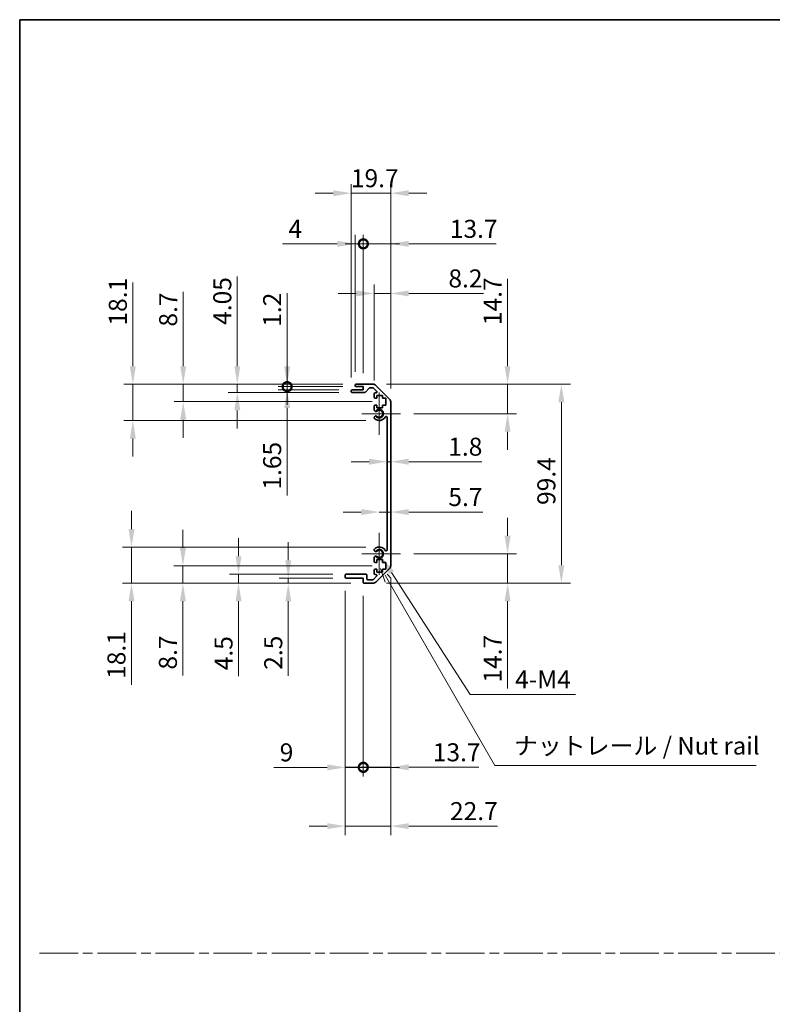
# Model space of a CAD drawing. Units: millimetres. Extents: x 0 to 7078, y 0 to 1264.
# Drawn here: x 3344 to 3719, y 492 to 984 of the extents above; entities that cross this region are included whole.
import ezdxf

# ---------------------------------------------------------------- set-up
doc = ezdxf.new("R2010")
doc.units = ezdxf.units.MM
doc.header["$LTSCALE"] = 4.5
doc.linetypes.add('CHAIN', pattern=[0.3543, 0.2362, -0.0295, 0.0591, -0.0295])
doc.layers.get('Defpoints').update_dxf_attribs({"lineweight": 25})
for name, color, linetype, lineweight in [('Border (ISO)', 7, 'Continuous', 35), ('Center Mark (ISO)', 131, 'Continuous', 18), ('Dimension (ISO)', 7, 'Continuous', 18), ('Sketch Geometry (ISO)', 7, 'Continuous', 18), ('Symbol (ISO)', 7, 'Continuous', 18), ('Visible (ISO)', 7, 'Continuous', 35), ('Visible Narrow (ISO)', 7, 'Continuous', 25)]:
    doc.layers.add(name, color=color, linetype=linetype, lineweight=lineweight)
doc.styles.add('Note Text (TK)', font='txt')
doc.dimstyles.new('Default - Method 1b (TK)', dxfattribs={"dimscale": 4.5, "dimtxt": 2.5, "dimasz": 2.5, "dimexe": 1, "dimexo": 1.5, "dimgap": 1, "dimtad": 1, "dimtoh": 1, "dimrnd": 1e-08, "dimdsep": 46, "dimtxsty": 'Note Text (TK)', "dimcen": 0.09, "dimdle": 5, "dimclrd": 100, "dimclre": 100, "dimclrt": 7, "dimadec": 1, "dimazin": 1, "dimtfac": 1, "dimtmove": 0, "dimatfit": 3, "dimfxl": 1, "dimtolj": 1, "dimlwd": -1, "dimlwe": -1, "dimarcsym": 0})

# ---------------------------------------------------------------- blocks, each defined once
blk = doc.blocks.new('図面枠 tk図枠')
at = {"layer": 'Border (ISO)'}
for q in [(405.5, 289), (14.5, 8)]:
    blk.add_line((14.5, 289), q, dxfattribs=at)
blk = doc.blocks.new('*D149')
at = {"layer": 'Defpoints', "color": 0}
for p in [(3527.03, 762.74), (3528.83, 762.74), (3528.83, 762.74)]:
    blk.add_point(p, dxfattribs=at)
at = {"layer": 'Dimension (ISO)', "color": 100}
for p, q in [((3518.03, 762.74), (3509.03, 762.74)), ((3527.03, 762.74), (3528.83, 762.74)), ((3537.83, 762.74), (3574.3, 762.74))]:
    blk.add_line(p, q, dxfattribs=at)
for points in [[(3518.03, 764.24), (3518.03, 761.24), (3527.03, 762.74)], [(3537.83, 764.24), (3537.83, 761.24), (3528.83, 762.74)]]:
    blk.add_solid(points, dxfattribs=at)
at = {"layer": 'Dimension (ISO)', "color": 7, "insert": (3557.55, 770.24), "char_height": 9, "attachment_point": 4, "style": 'Note Text (TK)'}
blk.add_mtext('\\A1;1.8', dxfattribs=at)
blk = doc.blocks.new('*D150')
at = {"layer": 'Defpoints', "color": 0}
for p in [(3528.83, 737.6), (3528.83, 737.6), (3523.13, 716.73)]:
    blk.add_point(p, dxfattribs=at)
at = {"layer": 'Dimension (ISO)', "color": 100}
for p, q in [((3514.13, 737.6), (3505.13, 737.6)), ((3523.13, 737.6), (3528.83, 737.6)), ((3537.83, 737.6), (3574.88, 737.6))]:
    blk.add_line(p, q, dxfattribs=at)
for points in [[(3514.13, 739.1), (3514.13, 736.1), (3523.13, 737.6)], [(3537.83, 739.1), (3537.83, 736.1), (3528.83, 737.6)]]:
    blk.add_solid(points, dxfattribs=at)
at = {"layer": 'Dimension (ISO)', "color": 7, "insert": (3557.61, 745.1), "char_height": 9, "attachment_point": 4, "style": 'Note Text (TK)'}
blk.add_mtext('\\A1;5.7', dxfattribs=at)
blk = doc.blocks.new('*D151')
at = {"layer": 'Defpoints', "color": 0}
for p in [(3520, 801.43), (3587.2, 801.43), (3533.68, 786.73)]:
    blk.add_point(p, dxfattribs=at)
at = {"layer": 'Dimension (ISO)', "color": 100}
for p, q in [((3587.2, 810.43), (3587.2, 854.04)), ((3526.75, 801.43), (3591.7, 801.43)), ((3587.2, 786.73), (3587.2, 801.43)), ((3540.43, 786.73), (3591.7, 786.73)), ((3587.2, 777.73), (3587.2, 768.73))]:
    blk.add_line(p, q, dxfattribs=at)
for points in [[(3585.7, 810.43), (3588.7, 810.43), (3587.2, 801.43)], [(3585.7, 777.73), (3588.7, 777.73), (3587.2, 786.73)]]:
    blk.add_solid(points, dxfattribs=at)
at = {"layer": 'Dimension (ISO)', "color": 7, "insert": (3579.7, 830.94), "char_height": 9, "attachment_point": 4, "rotation": 90, "style": 'Note Text (TK)'}
blk.add_mtext('\\A1;14.7', dxfattribs=at)
blk = doc.blocks.new('*D152')
at = {"layer": 'Defpoints', "color": 0}
for p in [(3533.68, 716.73), (3520, 702.03), (3587.2, 702.03)]:
    blk.add_point(p, dxfattribs=at)
at = {"layer": 'Dimension (ISO)', "color": 100}
for p, q in [((3587.2, 725.73), (3587.2, 734.73)), ((3540.43, 716.73), (3591.7, 716.73)), ((3587.2, 716.73), (3587.2, 702.03)), ((3526.75, 702.03), (3591.7, 702.03)), ((3587.2, 693.03), (3587.2, 649.42))]:
    blk.add_line(p, q, dxfattribs=at)
for points in [[(3585.7, 725.73), (3588.7, 725.73), (3587.2, 716.73)], [(3585.7, 693.03), (3588.7, 693.03), (3587.2, 702.03)]]:
    blk.add_solid(points, dxfattribs=at)
at = {"layer": 'Dimension (ISO)', "color": 7, "insert": (3579.7, 652.42), "char_height": 9, "attachment_point": 4, "rotation": 90, "style": 'Note Text (TK)'}
blk.add_mtext('\\A1;14.7', dxfattribs=at)
blk = doc.blocks.new('*D153')
at = {"layer": 'Defpoints', "color": 0}
for p in [(3520, 801.43), (3520, 702.03), (3614.06, 702.03)]:
    blk.add_point(p, dxfattribs=at)
at = {"layer": 'Dimension (ISO)', "color": 100}
for p, q in [((3526.75, 801.43), (3618.56, 801.43)), ((3614.06, 792.43), (3614.06, 711.03)), ((3526.75, 702.03), (3618.56, 702.03))]:
    blk.add_line(p, q, dxfattribs=at)
for points in [[(3612.56, 792.43), (3615.56, 792.43), (3614.06, 801.43)], [(3612.56, 711.03), (3615.56, 711.03), (3614.06, 702.03)]]:
    blk.add_solid(points, dxfattribs=at)
at = {"layer": 'Dimension (ISO)', "color": 7, "insert": (3606.56, 741.14), "char_height": 9, "attachment_point": 4, "rotation": 90, "style": 'Note Text (TK)'}
blk.add_mtext('\\A1;99.4', dxfattribs=at)
blk = doc.blocks.new('*D154')
at = {"layer": 'Defpoints', "color": 0}
for p in [(3528.83, 846.77), (3520.63, 796.58), (3528.83, 792.6)]:
    blk.add_point(p, dxfattribs=at)
at = {"layer": 'Dimension (ISO)', "color": 100}
for p, q in [((3520.63, 803.33), (3520.63, 851.27)), ((3528.83, 799.35), (3528.83, 851.27)), ((3511.63, 846.77), (3502.63, 846.77)), ((3520.63, 846.77), (3528.83, 846.77)), ((3537.83, 846.77), (3575.11, 846.77))]:
    blk.add_line(p, q, dxfattribs=at)
for points in [[(3511.63, 848.27), (3511.63, 845.27), (3520.63, 846.77)], [(3537.83, 848.27), (3537.83, 845.27), (3528.83, 846.77)]]:
    blk.add_solid(points, dxfattribs=at)
at = {"layer": 'Dimension (ISO)', "color": 7, "insert": (3557.64, 854.27), "char_height": 9, "attachment_point": 4, "style": 'Note Text (TK)'}
blk.add_mtext('\\A1;8.2', dxfattribs=at)
blk = doc.blocks.new('_DotSmall')
at = {"color": 0, "linetype": 'ByBlock', "const_width": 0.5}
blk.add_lwpolyline([(-0.0625, 0, 1), (0.0625, 0, 1)], format="xyb", close=True, dxfattribs=at)
blk = doc.blocks.new('*D155')
at = {"layer": 'Defpoints', "color": 0}
for p in [(3515.13, 871.55), (3511.13, 800.93), (3515.13, 800.23)]:
    blk.add_point(p, dxfattribs=at)
at = {"layer": 'Dimension (ISO)', "color": 100}
for p, q in [((3511.13, 807.68), (3511.13, 876.05)), ((3515.13, 806.98), (3515.13, 876.05)), ((3502.13, 871.55), (3474.74, 871.55)), ((3515.13, 871.55), (3511.13, 871.55)), ((3515.13, 871.55), (3533.13, 871.55))]:
    blk.add_line(p, q, dxfattribs=at)
blk.add_solid([(3502.13, 873.05), (3502.13, 870.05), (3511.13, 871.55)], dxfattribs=at)
at = {"layer": 'Dimension (ISO)', "color": 100, "xscale": 9, "yscale": 9, "zscale": 9, "rotation": 180}
blk.add_blockref('_DotSmall', (3515.13, 871.55), dxfattribs=at)
at = {"layer": 'Dimension (ISO)', "color": 7, "insert": (3477.74, 879.05), "char_height": 9, "attachment_point": 4, "style": 'Note Text (TK)'}
blk.add_mtext('\\A1;4', dxfattribs=at)
blk = doc.blocks.new('*D156')
at = {"layer": 'Defpoints', "color": 0}
for p in [(3528.83, 871.55), (3515.13, 800.23), (3528.83, 792.6)]:
    blk.add_point(p, dxfattribs=at)
at = {"layer": 'Dimension (ISO)', "color": 100}
for p, q in [((3515.13, 806.98), (3515.13, 876.05)), ((3528.83, 799.35), (3528.83, 876.05)), ((3515.13, 871.55), (3506.13, 871.55)), ((3515.13, 871.55), (3528.83, 871.55)), ((3537.83, 871.55), (3581.44, 871.55))]:
    blk.add_line(p, q, dxfattribs=at)
blk.add_solid([(3537.83, 873.05), (3537.83, 870.05), (3528.83, 871.55)], dxfattribs=at)
at = {"layer": 'Dimension (ISO)', "color": 100, "xscale": 9, "yscale": 9, "zscale": 9}
blk.add_blockref('_DotSmall', (3515.13, 871.55), dxfattribs=at)
at = {"layer": 'Dimension (ISO)', "color": 7, "insert": (3558.34, 879.05), "char_height": 9, "attachment_point": 4, "style": 'Note Text (TK)'}
blk.add_mtext('\\A1;13.7', dxfattribs=at)
blk = doc.blocks.new('*D157')
at = {"layer": 'Defpoints', "color": 0}
for p in [(3528.83, 896.83), (3509.13, 798.08), (3528.83, 792.6)]:
    blk.add_point(p, dxfattribs=at)
at = {"layer": 'Dimension (ISO)', "color": 100}
for p, q in [((3509.13, 804.83), (3509.13, 901.33)), ((3528.83, 799.35), (3528.83, 901.33)), ((3500.13, 896.83), (3491.13, 896.83)), ((3509.13, 896.83), (3528.83, 896.83)), ((3537.83, 896.83), (3546.83, 896.83))]:
    blk.add_line(p, q, dxfattribs=at)
for points in [[(3500.13, 898.33), (3500.13, 895.33), (3509.13, 896.83)], [(3537.83, 898.33), (3537.83, 895.33), (3528.83, 896.83)]]:
    blk.add_solid(points, dxfattribs=at)
at = {"layer": 'Dimension (ISO)', "color": 7, "insert": (3508.93, 904.33), "char_height": 9, "attachment_point": 4, "style": 'Note Text (TK)'}
blk.add_mtext('\\A1;19.7', dxfattribs=at)
blk = doc.blocks.new('*D158')
at = {"layer": 'Defpoints', "color": 0}
for p in [(3506.13, 705.03), (3515.13, 702.53), (3515.13, 610.08)]:
    blk.add_point(p, dxfattribs=at)
at = {"layer": 'Dimension (ISO)', "color": 100}
for p, q in [((3506.13, 698.28), (3506.13, 605.58)), ((3515.13, 695.78), (3515.13, 605.58)), ((3497.13, 610.08), (3470.37, 610.08)), ((3515.13, 610.08), (3506.13, 610.08)), ((3515.13, 610.08), (3533.13, 610.08))]:
    blk.add_line(p, q, dxfattribs=at)
blk.add_solid([(3497.13, 611.58), (3497.13, 608.58), (3506.13, 610.08)], dxfattribs=at)
at = {"layer": 'Dimension (ISO)', "color": 100, "xscale": 9, "yscale": 9, "zscale": 9, "rotation": 180}
blk.add_blockref('_DotSmall', (3515.13, 610.08), dxfattribs=at)
at = {"layer": 'Dimension (ISO)', "color": 7, "insert": (3473.37, 617.58), "char_height": 9, "attachment_point": 4, "style": 'Note Text (TK)'}
blk.add_mtext('\\A1;9', dxfattribs=at)
blk = doc.blocks.new('*D159')
at = {"layer": 'Defpoints', "color": 0}
for p in [(3528.83, 710.86), (3515.13, 702.53), (3528.83, 610.12)]:
    blk.add_point(p, dxfattribs=at)
at = {"layer": 'Dimension (ISO)', "color": 100}
for p, q in [((3528.83, 704.11), (3528.83, 605.62)), ((3515.13, 695.78), (3515.13, 605.62)), ((3515.13, 610.12), (3506.13, 610.12)), ((3515.13, 610.12), (3528.83, 610.12)), ((3537.83, 610.12), (3572.92, 610.12))]:
    blk.add_line(p, q, dxfattribs=at)
blk.add_solid([(3537.83, 611.62), (3537.83, 608.62), (3528.83, 610.12)], dxfattribs=at)
at = {"layer": 'Dimension (ISO)', "color": 100, "xscale": 9, "yscale": 9, "zscale": 9}
blk.add_blockref('_DotSmall', (3515.13, 610.12), dxfattribs=at)
at = {"layer": 'Dimension (ISO)', "color": 7, "insert": (3549.83, 617.62), "char_height": 9, "attachment_point": 4, "style": 'Note Text (TK)'}
blk.add_mtext('\\A1;13.7', dxfattribs=at)
blk = doc.blocks.new('引出線注記2')
at = {"layer": 'Symbol (ISO)', "color": 100}
for p, q in [((65.98, 210.7), (66.64, 208.74)), ((67.07, 208.99), (66.65, 209.72)), ((67.51, 209.24), (66.93, 209.9)), ((67.07, 208.99), (82.33, 182.57)), ((82.33, 182.57), (84.83, 182.57)), ((84.83, 182.57), (119.59, 182.57))]:
    blk.add_line(p, q, dxfattribs=at)
at = {"layer": 'Symbol (ISO)', "color": 7, "insert": (85.03, 183.36), "char_height": 2.5, "attachment_point": 7, "style": 'Note Text (TK)'}
blk.add_mtext('ナットレール / Nut rail', dxfattribs=at)
blk = doc.blocks.new('*D160')
at = {"layer": 'Defpoints', "color": 0}
for p in [(3523.13, 716.73), (3524.31, 714.9)]:
    blk.add_point(p, dxfattribs=at)
at = {"layer": 'Dimension (ISO)', "color": 100}
for p, q in [((3568.58, 646.49), (3529.2, 707.34)), ((3621.13, 646.49), (3568.58, 646.49))]:
    blk.add_line(p, q, dxfattribs=at)
blk.add_solid([(3530.46, 708.16), (3527.94, 706.53), (3524.31, 714.9)], dxfattribs=at)
at = {"layer": 'Dimension (ISO)', "color": 7, "insert": (3588.2, 653.99), "char_height": 9, "attachment_point": 4, "style": 'Note Text (TK)'}
blk.add_mtext('\\A1; 4-M4', dxfattribs=at)
blk = doc.blocks.new('*D161')
at = {"layer": 'Defpoints', "color": 0}
for p in [(3528.83, 710.86), (3506.13, 705.03), (3528.83, 580.73)]:
    blk.add_point(p, dxfattribs=at)
at = {"layer": 'Dimension (ISO)', "color": 100}
for p, q in [((3528.83, 704.11), (3528.83, 576.23)), ((3506.13, 698.28), (3506.13, 576.23)), ((3497.13, 580.73), (3488.13, 580.73)), ((3506.13, 580.73), (3528.83, 580.73)), ((3537.83, 580.73), (3582.24, 580.73))]:
    blk.add_line(p, q, dxfattribs=at)
for points in [[(3497.13, 582.23), (3497.13, 579.23), (3506.13, 580.73)], [(3537.83, 582.23), (3537.83, 579.23), (3528.83, 580.73)]]:
    blk.add_solid(points, dxfattribs=at)
at = {"layer": 'Dimension (ISO)', "color": 7, "insert": (3558.43, 588.23), "char_height": 9, "attachment_point": 4, "style": 'Note Text (TK)'}
blk.add_mtext('\\A1;22.7', dxfattribs=at)
blk = doc.blocks.new('*D162')
at = {"layer": 'Defpoints', "color": 0}
for p in [(3477.1, 801.43), (3511.63, 801.43), (3511.63, 800.23)]:
    blk.add_point(p, dxfattribs=at)
at = {"layer": 'Dimension (ISO)', "color": 100}
for p, q in [((3477.1, 810.43), (3477.1, 846.85)), ((3504.88, 801.43), (3472.6, 801.43)), ((3504.88, 800.23), (3472.6, 800.23)), ((3477.1, 800.23), (3477.1, 801.43)), ((3477.1, 800.23), (3477.1, 791.23))]:
    blk.add_line(p, q, dxfattribs=at)
blk.add_solid([(3475.6, 810.43), (3478.6, 810.43), (3477.1, 801.43)], dxfattribs=at)
at = {"layer": 'Dimension (ISO)', "color": 100, "xscale": 9, "yscale": 9, "zscale": 9, "rotation": 90}
blk.add_blockref('_DotSmall', (3477.1, 800.23), dxfattribs=at)
at = {"layer": 'Dimension (ISO)', "color": 7, "insert": (3469.6, 830.14), "char_height": 9, "attachment_point": 4, "rotation": 90, "style": 'Note Text (TK)'}
blk.add_mtext('\\A1;1.2', dxfattribs=at)
blk = doc.blocks.new('*D163')
at = {"layer": 'Defpoints', "color": 0}
for p in [(3477.1, 800.23), (3509.63, 798.58), (3511.63, 800.23)]:
    blk.add_point(p, dxfattribs=at)
at = {"layer": 'Dimension (ISO)', "color": 100}
for p, q in [((3477.1, 800.23), (3477.1, 818.23)), ((3504.88, 800.23), (3472.6, 800.23)), ((3502.88, 798.58), (3472.6, 798.58)), ((3477.1, 800.23), (3477.1, 798.58)), ((3477.1, 789.58), (3477.1, 745.8))]:
    blk.add_line(p, q, dxfattribs=at)
blk.add_solid([(3475.6, 789.58), (3478.6, 789.58), (3477.1, 798.58)], dxfattribs=at)
at = {"layer": 'Dimension (ISO)', "color": 100, "xscale": 9, "yscale": 9, "zscale": 9, "rotation": 270}
blk.add_blockref('_DotSmall', (3477.1, 800.23), dxfattribs=at)
at = {"layer": 'Dimension (ISO)', "color": 7, "insert": (3469.6, 748.8), "char_height": 9, "attachment_point": 4, "rotation": 90, "style": 'Note Text (TK)'}
blk.add_mtext('\\A1;1.65', dxfattribs=at)
blk = doc.blocks.new('*D164')
at = {"layer": 'Defpoints', "color": 0}
for p in [(3452.2, 801.43), (3509.63, 797.38), (3511.63, 801.43)]:
    blk.add_point(p, dxfattribs=at)
at = {"layer": 'Dimension (ISO)', "color": 100}
for p, q in [((3452.2, 810.43), (3452.2, 855.25)), ((3504.88, 801.43), (3447.7, 801.43)), ((3502.88, 797.38), (3447.7, 797.38)), ((3452.2, 797.38), (3452.2, 801.43)), ((3452.2, 788.38), (3452.2, 779.38))]:
    blk.add_line(p, q, dxfattribs=at)
for points in [[(3450.7, 810.43), (3453.7, 810.43), (3452.2, 801.43)], [(3450.7, 788.38), (3453.7, 788.38), (3452.2, 797.38)]]:
    blk.add_solid(points, dxfattribs=at)
at = {"layer": 'Dimension (ISO)', "color": 7, "insert": (3444.7, 831.08), "char_height": 9, "attachment_point": 4, "rotation": 90, "style": 'Note Text (TK)'}
blk.add_mtext('\\A1;4.05', dxfattribs=at)
blk = doc.blocks.new('*D165')
at = {"layer": 'Defpoints', "color": 0}
for p in [(3425.17, 801.43), (3511.63, 801.43), (3526.38, 792.73)]:
    blk.add_point(p, dxfattribs=at)
at = {"layer": 'Dimension (ISO)', "color": 100}
for p, q in [((3425.17, 810.43), (3425.17, 847.54)), ((3504.88, 801.43), (3420.67, 801.43)), ((3425.17, 792.73), (3425.17, 801.43)), ((3519.63, 792.73), (3420.67, 792.73)), ((3425.17, 783.73), (3425.17, 774.73))]:
    blk.add_line(p, q, dxfattribs=at)
for points in [[(3423.67, 810.43), (3426.67, 810.43), (3425.17, 801.43)], [(3423.67, 783.73), (3426.67, 783.73), (3425.17, 792.73)]]:
    blk.add_solid(points, dxfattribs=at)
at = {"layer": 'Dimension (ISO)', "color": 7, "insert": (3417.67, 830.22), "char_height": 9, "attachment_point": 4, "rotation": 90, "style": 'Note Text (TK)'}
blk.add_mtext('\\A1;8.7', dxfattribs=at)
blk = doc.blocks.new('*D166')
at = {"layer": 'Defpoints', "color": 0}
for p in [(3400.02, 801.43), (3511.63, 801.43), (3523.13, 783.33)]:
    blk.add_point(p, dxfattribs=at)
at = {"layer": 'Dimension (ISO)', "color": 100}
for p, q in [((3400.02, 810.43), (3400.02, 852.2)), ((3504.88, 801.43), (3395.52, 801.43)), ((3400.02, 783.33), (3400.02, 801.43)), ((3516.38, 783.33), (3395.52, 783.33)), ((3400.02, 774.33), (3400.02, 765.33))]:
    blk.add_line(p, q, dxfattribs=at)
for points in [[(3398.52, 810.43), (3401.52, 810.43), (3400.02, 801.43)], [(3398.52, 774.33), (3401.52, 774.33), (3400.02, 783.33)]]:
    blk.add_solid(points, dxfattribs=at)
at = {"layer": 'Dimension (ISO)', "color": 7, "insert": (3392.52, 830.74), "char_height": 9, "attachment_point": 4, "rotation": 90, "style": 'Note Text (TK)'}
blk.add_mtext('\\A1;18.1', dxfattribs=at)
blk = doc.blocks.new('*D167')
at = {"layer": 'Defpoints', "color": 0}
for p in [(3506.63, 704.53), (3477.65, 702.03), (3515.63, 702.03)]:
    blk.add_point(p, dxfattribs=at)
at = {"layer": 'Dimension (ISO)', "color": 100}
for p, q in [((3477.65, 713.53), (3477.65, 722.53)), ((3499.88, 704.53), (3473.15, 704.53)), ((3477.65, 704.53), (3477.65, 702.03)), ((3508.88, 702.03), (3473.15, 702.03)), ((3477.65, 693.03), (3477.65, 655.81))]:
    blk.add_line(p, q, dxfattribs=at)
for points in [[(3476.15, 713.53), (3479.15, 713.53), (3477.65, 704.53)], [(3476.15, 693.03), (3479.15, 693.03), (3477.65, 702.03)]]:
    blk.add_solid(points, dxfattribs=at)
at = {"layer": 'Dimension (ISO)', "color": 7, "insert": (3470.15, 658.81), "char_height": 9, "attachment_point": 4, "rotation": 90, "style": 'Note Text (TK)'}
blk.add_mtext('\\A1;2.5', dxfattribs=at)
blk = doc.blocks.new('*D168')
at = {"layer": 'Defpoints', "color": 0}
for p in [(3506.63, 706.53), (3452.81, 702.03), (3515.63, 702.03)]:
    blk.add_point(p, dxfattribs=at)
at = {"layer": 'Dimension (ISO)', "color": 100}
for p, q in [((3452.81, 715.53), (3452.81, 724.53)), ((3499.88, 706.53), (3448.31, 706.53)), ((3452.81, 706.53), (3452.81, 702.03)), ((3508.88, 702.03), (3448.31, 702.03)), ((3452.81, 693.03), (3452.81, 655.58))]:
    blk.add_line(p, q, dxfattribs=at)
for points in [[(3451.31, 715.53), (3454.31, 715.53), (3452.81, 706.53)], [(3451.31, 693.03), (3454.31, 693.03), (3452.81, 702.03)]]:
    blk.add_solid(points, dxfattribs=at)
at = {"layer": 'Dimension (ISO)', "color": 7, "insert": (3445.31, 658.58), "char_height": 9, "attachment_point": 4, "rotation": 90, "style": 'Note Text (TK)'}
blk.add_mtext('\\A1;4.5', dxfattribs=at)
blk = doc.blocks.new('*D169')
at = {"layer": 'Defpoints', "color": 0}
for p in [(3526.38, 710.73), (3425.03, 702.03), (3515.63, 702.03)]:
    blk.add_point(p, dxfattribs=at)
at = {"layer": 'Dimension (ISO)', "color": 100}
for p, q in [((3425.03, 719.73), (3425.03, 728.73)), ((3519.63, 710.73), (3420.53, 710.73)), ((3425.03, 710.73), (3425.03, 702.03)), ((3508.88, 702.03), (3420.53, 702.03)), ((3425.03, 693.03), (3425.03, 655.92))]:
    blk.add_line(p, q, dxfattribs=at)
for points in [[(3423.53, 719.73), (3426.53, 719.73), (3425.03, 710.73)], [(3423.53, 693.03), (3426.53, 693.03), (3425.03, 702.03)]]:
    blk.add_solid(points, dxfattribs=at)
at = {"layer": 'Dimension (ISO)', "color": 7, "insert": (3417.53, 658.92), "char_height": 9, "attachment_point": 4, "rotation": 90, "style": 'Note Text (TK)'}
blk.add_mtext('\\A1;8.7', dxfattribs=at)
blk = doc.blocks.new('*D170')
at = {"layer": 'Defpoints', "color": 0}
for p in [(3523.13, 720.13), (3399.34, 702.03), (3515.63, 702.03)]:
    blk.add_point(p, dxfattribs=at)
at = {"layer": 'Dimension (ISO)', "color": 100}
for p, q in [((3399.34, 729.13), (3399.34, 738.13)), ((3516.38, 720.13), (3394.84, 720.13)), ((3399.34, 720.13), (3399.34, 702.03)), ((3508.88, 702.03), (3394.84, 702.03)), ((3399.34, 693.03), (3399.34, 651.26))]:
    blk.add_line(p, q, dxfattribs=at)
for points in [[(3397.84, 729.13), (3400.84, 729.13), (3399.34, 720.13)], [(3397.84, 693.03), (3400.84, 693.03), (3399.34, 702.03)]]:
    blk.add_solid(points, dxfattribs=at)
at = {"layer": 'Dimension (ISO)', "color": 7, "insert": (3391.84, 654.26), "char_height": 9, "attachment_point": 4, "rotation": 90, "style": 'Note Text (TK)'}
blk.add_mtext('\\A1;18.1', dxfattribs=at)

msp = doc.modelspace()

# ---------------------------------------------------------------- linework, layer by layer
at = {"layer": 'Center Mark (ISO)', "linetype": 'Continuous'}
for p, q in [((3523.127, 786.729), (3523.127, 797.279)), ((3523.127, 786.729), (3514.377, 786.729)), ((3523.127, 786.729), (3533.677, 786.729)), ((3523.127, 786.729), (3523.127, 776.179)), ((3523.127, 716.729), (3523.127, 727.279)), ((3523.127, 716.729), (3514.377, 716.729)), ((3523.127, 716.729), (3533.677, 716.729)), ((3523.127, 716.729), (3523.127, 706.179))]:
    msp.add_line(p, q, dxfattribs=at)
at = {"layer": 'Sketch Geometry (ISO)', "color": 4, "linetype": 'CHAIN', "ltscale": 18.194183}
msp.add_line((3353.335, 517.316), (4691.649, 517.316), dxfattribs=at)
at = {"layer": 'Visible (ISO)'}
for p, q in [((3509.127, 797.879), (3509.127, 798.079)), ((3509.627, 798.579), (3515.127, 798.579)), ((3515.903, 797.379), (3509.627, 797.379)), ((3511.127, 800.729), (3511.127, 800.929)), ((3511.627, 801.429), (3519.999, 801.429)), ((3515.127, 800.229), (3511.627, 800.229)), ((3515.127, 798.579), (3515.127, 800.229)), ((3517.978, 799.462), (3516.276, 797.547)), ((3519.875, 799.629), (3518.352, 799.629)), ((3521.778, 797.933), (3520.228, 799.483)), ((3521.127, 797.079), (3521.425, 797.079)), ((3521.413, 800.844), (3528.241, 794.015)), ((3520.627, 794.929), (3520.627, 796.579)), ((3521.877, 794.429), (3521.127, 794.429)), ((3521.877, 795.829), (3521.877, 794.429)), ((3524.677, 795.829), (3521.877, 795.829)), ((3524.677, 794.429), (3524.677, 795.829)), ((3526.377, 794.429), (3524.677, 794.429)), ((3526.377, 791.029), (3526.377, 794.429)), ((3528.827, 792.601), (3528.827, 710.858)), ((3520.627, 788.402), (3520.627, 790.529)), ((3521.127, 791.029), (3521.877, 791.029)), ((3521.877, 791.029), (3521.877, 789.629)), ((3521.877, 789.629), (3524.677, 789.629)), ((3524.677, 791.029), (3526.377, 791.029)), ((3524.677, 789.629), (3524.677, 791.029)), ((3520.627, 784.543), (3520.627, 785.057)), ((3527.027, 718.639), (3527.027, 784.82)), ((3520.627, 718.402), (3520.627, 718.916)), ((3520.627, 712.929), (3520.627, 715.057)), ((3521.877, 713.829), (3521.877, 712.429)), ((3524.677, 713.829), (3521.877, 713.829)), ((3524.677, 712.429), (3524.677, 713.829)), ((3520.627, 706.879), (3520.627, 708.529)), ((3521.877, 712.429), (3521.127, 712.429)), ((3521.127, 709.029), (3521.877, 709.029)), ((3528.241, 709.444), (3521.413, 702.615)), ((3521.877, 709.029), (3521.877, 707.629)), ((3526.377, 712.429), (3524.677, 712.429)), ((3524.677, 709.029), (3526.377, 709.029)), ((3524.677, 707.629), (3524.677, 709.029)), ((3526.377, 709.029), (3526.377, 712.429)), ((3506.127, 705.029), (3506.127, 706.029)), ((3506.627, 706.529), (3516.427, 706.529)), ((3515.127, 704.529), (3506.627, 704.529)), ((3515.127, 702.529), (3515.127, 704.529)), ((3516.927, 706.029), (3516.927, 704.329)), ((3517.427, 703.829), (3519.875, 703.829)), ((3520.228, 703.976), (3521.778, 705.526)), ((3521.425, 706.379), (3521.127, 706.379)), ((3521.877, 707.629), (3524.677, 707.629)), ((3519.999, 702.029), (3515.627, 702.029))]:
    msp.add_line(p, q, dxfattribs=at)
for centre, radius, start, end in [((3509.627, 798.079), 0.5, 90, 180), ((3509.627, 797.879), 0.5, 180, 270), ((3511.627, 800.929), 0.5, 90, 180), ((3511.627, 800.729), 0.5, 180, 270), ((3515.903, 797.879), 0.5, 270, 318.36646), ((3518.352, 799.129), 0.5, 90, 138.36646), ((3519.875, 799.129), 0.5, 45, 90), ((3519.999, 799.429), 2, 45, 90), ((3521.127, 796.579), 0.5, 90, 180), ((3521.425, 797.579), 0.5, 270, 45), ((3521.127, 794.929), 0.5, 180, 270), ((3526.827, 792.601), 2, 0, 45), ((3521.127, 790.529), 0.5, 90, 180), ((3521.385, 788.659), 0.8, 198.7439, 312.07979), ((3523.127, 786.729), 1.8, 227.92021, 132.07979), ((3521.385, 784.8), 0.8, 47.92021, 161.2561), ((3521.385, 784.8), 0.8, 198.7439, 227.92021), ((3523.127, 786.729), 3.4, 227.92021, 330.67947), ((3526.527, 784.82), 0.5, 0, 150.67947), ((3521.385, 718.659), 0.8, 132.07979, 161.2561), ((3521.385, 718.659), 0.8, 198.7439, 312.07979), ((3523.127, 716.729), 3.4, 29.32053, 132.07979), ((3523.127, 716.729), 1.8, 227.92021, 132.07979), ((3526.527, 718.639), 0.5, 209.32053, 0), ((3521.385, 714.8), 0.8, 47.92021, 161.2561), ((3521.127, 712.929), 0.5, 180, 270), ((3521.127, 708.529), 0.5, 90, 180), ((3526.827, 710.858), 2, 315, 0), ((3506.627, 706.029), 0.5, 90, 180), ((3506.627, 705.029), 0.5, 180, 270), ((3516.427, 706.029), 0.5, 0, 90), ((3517.427, 704.329), 0.5, 180, 270), ((3519.875, 704.329), 0.5, 270, 315), ((3521.127, 706.879), 0.5, 180, 270), ((3521.425, 705.879), 0.5, 315, 90), ((3515.627, 702.529), 0.5, 180, 270), ((3519.999, 704.029), 2, 270, 315)]:
    msp.add_arc(centre, radius, start, end, dxfattribs=at)
at = {"layer": 'Visible Narrow (ISO)'}
for centre in [(3523.127, 786.729), (3523.127, 716.729)]:
    msp.add_arc(centre, 2.179, 211.48883, 148.51117, dxfattribs=at)

# ---------------------------------------------------------------- block references
at = {"xscale": 3.5, "yscale": 3.5, "zscale": 3.5}
msp.add_blockref('図面枠 tk図枠', (3292.75, -28), dxfattribs=at)
at = {"layer": 'Symbol (ISO)', "xscale": 3.5, "yscale": 3.5, "zscale": 3.5}
msp.add_blockref('引出線注記2', (3292.75, -28), dxfattribs=at)

# ---------------------------------------------------------------- dimensions: what is measured, and where the dimension line sits
at = {"layer": 'Dimension (ISO)', "color": 100}
for base, p1, p2, angle, override, picture, middle in [((3528.827, 896.828), (3509.127, 798.079), (3528.827, 792.601), 180, {"dimscale": 0, "dimtxt": 9, "dimasz": 9, "dimexe": 4.5, "dimexo": 6.75, "dimgap": 3, "dimtoh": 0, "dimdec": 2, "dimcen": 0.405, "dimtp": 0, "dimtm": 0, "dimtdec": 2, "dimtix": 0, "dimtofl": 1, "dimtmove": 0, "dimatfit": 1}, '*D157', (3518.977, 896.828)), ((3515.127, 871.546), (3511.127, 800.929), (3515.127, 800.229), 180, {"dimscale": 0, "dimtxt": 9, "dimasz": 9, "dimexe": 4.5, "dimexo": 6.75, "dimgap": 3, "dimtoh": 0, "dimdec": 2, "dimblk2": 'DotSmall', "dimsah": 1, "dimcen": 0.405, "dimdle": 0, "dimtp": 0, "dimtm": 0, "dimtdec": 2, "dimtix": 0, "dimtofl": 1, "dimtmove": 0, "dimatfit": 1}, '*D155', (3480.58, 871.546)), ((3528.827, 871.546), (3515.127, 800.229), (3528.827, 792.601), 180, {"dimscale": 0, "dimtxt": 9, "dimasz": 9, "dimexe": 4.5, "dimexo": 6.75, "dimgap": 3, "dimtoh": 0, "dimdec": 2, "dimblk1": 'DotSmall', "dimsah": 1, "dimcen": 0.405, "dimdle": 0, "dimtp": 0, "dimtm": 0, "dimtdec": 2, "dimtix": 0, "dimtofl": 1, "dimtmove": 0, "dimatfit": 1}, '*D156', (3568.388, 871.546)), ((3528.827, 846.77), (3520.627, 796.579), (3528.827, 792.601), 180, {"dimscale": 0, "dimtxt": 9, "dimasz": 9, "dimexe": 4.5, "dimexo": 6.75, "dimgap": 3, "dimtoh": 0, "dimdec": 2, "dimcen": 0.405, "dimtp": 0, "dimtm": 0, "dimtdec": 2, "dimtix": 0, "dimtofl": 1, "dimtmove": 0, "dimatfit": 1}, '*D154', (3564.872, 846.77)), ((3400.02, 801.429), (3523.127, 783.329), (3511.627, 801.429), 90, {"dimscale": 0, "dimtxt": 9, "dimasz": 9, "dimexe": 4.5, "dimexo": 6.75, "dimgap": 3, "dimtoh": 0, "dimdec": 2, "dimcen": 0.405, "dimtp": 0, "dimtm": 0, "dimtdec": 2, "dimtix": 0, "dimtofl": 1, "dimtmove": 0, "dimatfit": 1}, '*D166', (3400.02, 839.967)), ((3452.198, 801.429), (3509.627, 797.379), (3511.627, 801.429), 90, {"dimscale": 0, "dimtxt": 9, "dimasz": 9, "dimexe": 4.5, "dimexo": 6.75, "dimgap": 3, "dimtoh": 0, "dimdec": 2, "dimcen": 0.405, "dimtp": 0, "dimtm": 0, "dimtdec": 2, "dimtix": 0, "dimtofl": 1, "dimtmove": 0, "dimatfit": 1}, '*D164', (3452.198, 841.661)), ((3587.2, 801.429), (3533.677, 786.729), (3519.999, 801.429), 90, {"dimscale": 0, "dimtxt": 9, "dimasz": 9, "dimexe": 4.5, "dimexo": 6.75, "dimgap": 3, "dimtoh": 0, "dimdec": 2, "dimcen": 0.405, "dimtp": 0, "dimtm": 0, "dimtdec": 2, "dimtix": 0, "dimtofl": 1, "dimtmove": 0, "dimatfit": 1}, '*D151', (3587.2, 840.99)), ((3425.172, 801.429), (3526.377, 792.729), (3511.627, 801.429), 270, {"dimscale": 0, "dimtxt": 9, "dimasz": 9, "dimexe": 4.5, "dimexo": 6.75, "dimgap": 3, "dimtoh": 0, "dimdec": 2, "dimcen": 0.405, "dimtp": 0, "dimtm": 0, "dimtdec": 2, "dimtix": 0, "dimtofl": 1, "dimtmove": 0, "dimatfit": 1}, '*D165', (3425.172, 837.378)), ((3477.1, 801.429), (3511.627, 800.229), (3511.627, 801.429), 90, {"dimscale": 0, "dimtxt": 9, "dimasz": 9, "dimexe": 4.5, "dimexo": 6.75, "dimgap": 3, "dimtoh": 0, "dimdec": 2, "dimblk1": 'DotSmall', "dimsah": 1, "dimcen": 0.405, "dimdle": 0, "dimtp": 0, "dimtm": 0, "dimtdec": 2, "dimtix": 0, "dimtofl": 1, "dimtmove": 0, "dimatfit": 1}, '*D162', (3477.1, 836.995)), ((3477.1, 800.229), (3509.627, 798.579), (3511.627, 800.229), 90, {"dimscale": 0, "dimtxt": 9, "dimasz": 9, "dimexe": 4.5, "dimexo": 6.75, "dimgap": 3, "dimtoh": 0, "dimdec": 2, "dimblk2": 'DotSmall', "dimsah": 1, "dimcen": 0.405, "dimdle": 0, "dimtp": 0, "dimtm": 0, "dimtdec": 2, "dimtix": 0, "dimtofl": 1, "dimtmove": 0, "dimatfit": 1}, '*D163', (3477.1, 758.923)), ((3614.057, 702.029), (3519.999, 801.429), (3519.999, 702.029), 90, {"dimscale": 0, "dimtxt": 9, "dimasz": 9, "dimexe": 4.5, "dimexo": 6.75, "dimgap": 3, "dimtoh": 0, "dimdec": 2, "dimcen": 0.405, "dimtp": 0, "dimtm": 0, "dimtdec": 2, "dimtix": 0, "dimtofl": 0, "dimtmove": 0, "dimatfit": 1}, '*D153', (3614.057, 751.729)), ((3528.827, 737.6), (3523.127, 716.729), (3528.827, 737.6), 180, {"dimscale": 0, "dimtxt": 9, "dimasz": 9, "dimexe": 4.5, "dimexo": 6.75, "dimgap": 3, "dimtoh": 0, "dimdec": 2, "dimcen": 0.405, "dimse1": 1, "dimse2": 1, "dimtp": 0, "dimtm": 0, "dimtdec": 2, "dimtix": 0, "dimtofl": 1, "dimtmove": 0, "dimatfit": 1}, '*D150', (3564.744, 737.6)), ((3399.339, 702.029), (3523.127, 720.13), (3515.627, 702.029), 90, {"dimscale": 0, "dimtxt": 9, "dimasz": 9, "dimexe": 4.5, "dimexo": 6.75, "dimgap": 3, "dimtoh": 0, "dimdec": 2, "dimcen": 0.405, "dimtp": 0, "dimtm": 0, "dimtdec": 2, "dimtix": 0, "dimtofl": 1, "dimtmove": 0, "dimatfit": 1}, '*D170', (3399.339, 663.492)), ((3587.201, 702.029), (3533.677, 716.729), (3519.999, 702.029), 90, {"dimscale": 0, "dimtxt": 9, "dimasz": 9, "dimexe": 4.5, "dimexo": 6.75, "dimgap": 3, "dimtoh": 0, "dimdec": 2, "dimcen": 0.405, "dimtp": 0, "dimtm": 0, "dimtdec": 2, "dimtix": 0, "dimtofl": 1, "dimtmove": 0, "dimatfit": 1}, '*D152', (3587.201, 662.469)), ((3425.034, 702.029), (3526.377, 710.729), (3515.627, 702.029), 90, {"dimscale": 0, "dimtxt": 9, "dimasz": 9, "dimexe": 4.5, "dimexo": 6.75, "dimgap": 3, "dimtoh": 0, "dimdec": 2, "dimcen": 0.405, "dimtp": 0, "dimtm": 0, "dimtdec": 2, "dimtix": 0, "dimtofl": 1, "dimtmove": 0, "dimatfit": 1}, '*D169', (3425.034, 666.081)), ((3452.811, 702.029), (3506.627, 706.529), (3515.627, 702.029), 270, {"dimscale": 0, "dimtxt": 9, "dimasz": 9, "dimexe": 4.5, "dimexo": 6.75, "dimgap": 3, "dimtoh": 0, "dimdec": 2, "dimcen": 0.405, "dimtp": 0, "dimtm": 0, "dimtdec": 2, "dimtix": 0, "dimtofl": 1, "dimtmove": 0, "dimatfit": 1}, '*D168', (3452.811, 665.889)), ((3477.649, 702.029), (3506.627, 704.529), (3515.627, 702.029), 90, {"dimscale": 0, "dimtxt": 9, "dimasz": 9, "dimexe": 4.5, "dimexo": 6.75, "dimgap": 3, "dimtoh": 0, "dimdec": 2, "dimcen": 0.405, "dimtp": 0, "dimtm": 0, "dimtdec": 2, "dimtix": 0, "dimtofl": 1, "dimtmove": 0, "dimatfit": 1}, '*D167', (3477.649, 666.017)), ((3528.827, 580.731), (3506.127, 705.029), (3528.827, 710.858), 180, {"dimscale": 0, "dimtxt": 9, "dimasz": 9, "dimexe": 4.5, "dimexo": 6.75, "dimgap": 3, "dimtoh": 0, "dimdec": 2, "dimcen": 0.405, "dimtp": 0, "dimtm": 0, "dimtdec": 2, "dimtix": 0, "dimtofl": 1, "dimtmove": 0, "dimatfit": 1}, '*D161', (3568.835, 580.731)), ((3528.827, 610.124), (3515.127, 702.529), (3528.827, 710.858), 180, {"dimscale": 0, "dimtxt": 9, "dimasz": 9, "dimexe": 4.5, "dimexo": 6.75, "dimgap": 3, "dimtoh": 0, "dimblk1": 'DotSmall', "dimsah": 1, "dimcen": 0.405, "dimdle": 0, "dimtix": 0, "dimtofl": 1, "dimtmove": 0, "dimatfit": 1}, '*D159', (3559.875, 610.124)), ((3515.127, 610.078), (3506.127, 705.029), (3515.127, 702.529), 180, {"dimscale": 0, "dimtxt": 9, "dimasz": 9, "dimexe": 4.5, "dimexo": 6.75, "dimgap": 3, "dimtoh": 0, "dimdec": 2, "dimblk2": 'DotSmall', "dimsah": 1, "dimcen": 0.405, "dimdle": 0, "dimtp": 0, "dimtm": 0, "dimtdec": 2, "dimtix": 0, "dimtofl": 1, "dimtmove": 0, "dimatfit": 1}, '*D158', (3475.931, 610.078))]:
    dim = msp.add_linear_dim(base=base, p1=p1, p2=p2, angle=angle, dimstyle='Default - Method 1b (TK)', override=override, dxfattribs=at)
    dim.commit()
    dim.dimension.update_dxf_attribs({"geometry": picture, "text_midpoint": middle, "dimtype": 160})
dim = msp.add_linear_dim(base=(3528.827, 762.743), p1=(3527.027, 762.743), p2=(3528.827, 762.743), dimstyle='Default - Method 1b (TK)', override={"dimscale": 0, "dimtxt": 9, "dimasz": 9, "dimexe": 4.5, "dimexo": 6.75, "dimgap": 3, "dimtoh": 0, "dimdec": 2, "dimcen": 0.405, "dimse1": 1, "dimse2": 1, "dimtp": 0, "dimtm": 0, "dimtdec": 2, "dimtix": 0, "dimtofl": 1, "dimtmove": 0, "dimatfit": 1}, dxfattribs=at)
dim.commit()
dim.dimension.update_dxf_attribs({"geometry": '*D149', "text_midpoint": (3564.424, 762.743), "dimtype": 160})
dim = msp.add_radius_dim(center=(3523.127, 716.729), mpoint=(3524.311, 714.9), text=' 4-M4', dimstyle='Default - Method 1b (TK)', override={"dimscale": 0, "dimtxt": 9, "dimasz": 9, "dimexe": 4.5, "dimexo": 6.75, "dimgap": 3, "dimtih": 1, "dimdec": 2, "dimcen": 0, "dimtp": 0, "dimtm": 0, "dimtdec": 2, "dimtix": 0, "dimtofl": 0, "dimtmove": 0, "dimatfit": 3}, dxfattribs=at)
dim.commit()
dim.dimension.update_dxf_attribs({"geometry": '*D160', "text_midpoint": (3604.661, 646.488), "dimtype": 164})

doc.saveas('drawing.dxf')
